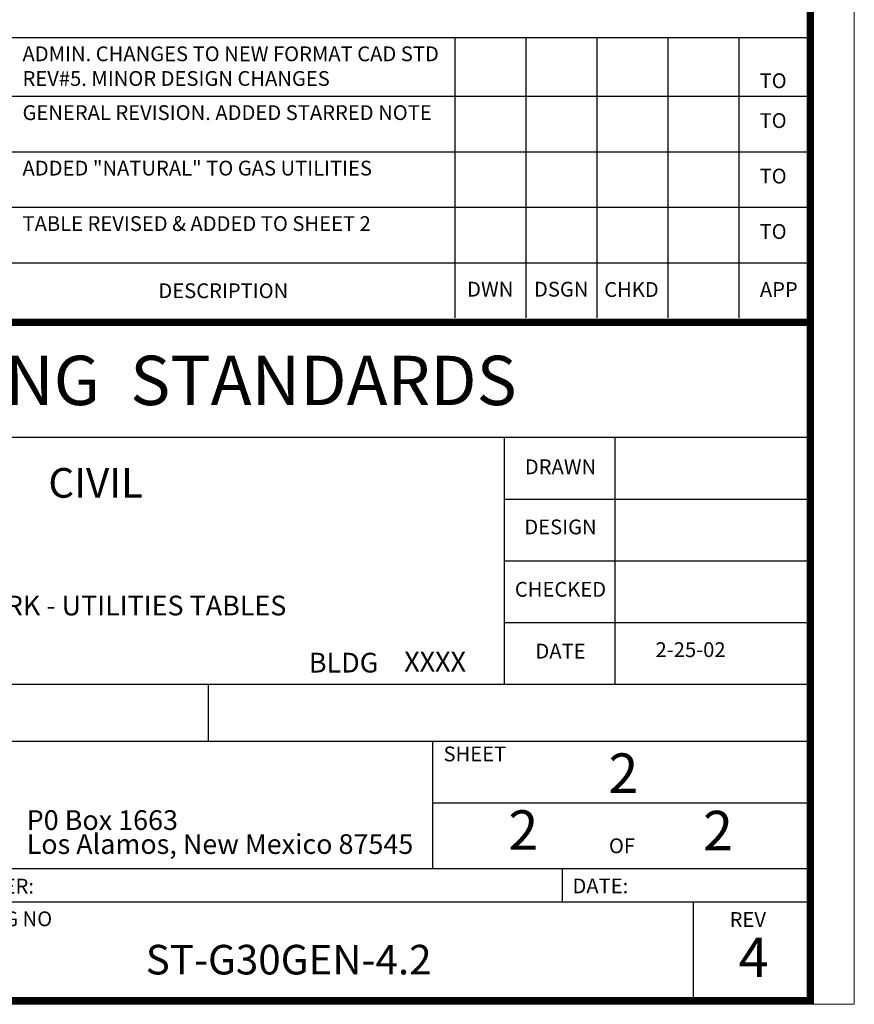
# Paper-space layout 'ST-G30GEN-4.2' of a CAD drawing. Units: inches. Extents: x 0 to 35.6, y 0 to 23.
# Drawn here: x 30.3 to 35.6, y 0 to 6.2 of the extents above; entities that cross this region are included whole.
import ezdxf
from ezdxf.enums import TextEntityAlignment as Align

# ---------------------------------------------------------------- set-up
doc = ezdxf.new("R2010")
doc.units = ezdxf.units.IN
doc.header["$LTSCALE"] = 96
doc.header["$MEASUREMENT"] = 0
doc.layers.add('A-TBLK', color=3, linetype='Continuous', lineweight=70)
for name, color, linetype in [('G-ANNO-TBLK', 3, 'Continuous'), ('G-ANNO-TEXT', 7, 'Continuous'), ('G-TTLBTEXT', 3, 'Continuous'), ('G-TTLBTEXT BLOCK', 3, 'Continuous'), ('REVIEW_%', 1, 'Continuous')]:
    doc.layers.add(name, color=color, linetype=linetype)
doc.layers.add('VIEWPORT', color=41, linetype='Continuous', lineweight=18, plot=False)
doc.styles.add('Arial 1-8', font='arial.ttf', dxfattribs={"height": 0.125})
doc.styles.add('Arial 3-32', font='arial.ttf', dxfattribs={"height": 0.09375})
doc.styles.add('Arial Black -3-16', font='ariblk.ttf', dxfattribs={"height": 0.1875})
doc.styles.add('Arial Black 1-4', font='ariblk.ttf', dxfattribs={"height": 0.25})
doc.styles.add('Arial Black 1-8', font='ariblk.ttf', dxfattribs={"height": 0.125})
doc.styles.add('Arial Black 3-16', font='ariblk.ttf', dxfattribs={"height": 0.1875})
doc.styles.add('FRUTIGER 95 Ultra Blk', font='Frutiger CE 95 Ultra Black.ttf', dxfattribs={"height": 0.3125})

# ---------------------------------------------------------------- blocks, each defined once
blk = doc.blocks.new('TITLE BLOCK')
at = {"layer": 'A-TBLK', "lineweight": -3}
for p, q in [((32.8586, 4.3554), (32.8586, 6.1296)), ((33.3086, 4.3554), (33.3086, 6.1296)), ((33.7586, 4.3554), (33.7586, 6.1296)), ((34.2086, 4.3554), (34.2086, 6.1296)), ((34.6586, 4.3554), (34.6586, 6.1296)), ((35.1086, 4.3554), (35.1086, 5.4057))]:
    blk.add_line(p, q, dxfattribs=at)
at = {"layer": 'G-ANNO-TBLK'}
for p, q in [((35.1086, 6.1296), (27.4836, 6.1296)), ((35.1086, 5.7571), (27.4836, 5.7571)), ((35.1086, 5.4057), (27.4836, 5.4057)), ((35.1086, 5.0543), (27.4836, 5.0543)), ((35.1086, 4.7029), (27.4836, 4.7029)), ((35.1086, 3.5973), (27.5287, 3.5973)), ((33.1711, 2.0339), (33.1711, 3.5973)), ((33.871, 3.5973), (33.871, 2.0339)), ((35.1086, 3.2065), (33.1711, 3.2065)), ((35.1086, 2.8156), (33.1711, 2.8156)), ((35.1086, 2.4248), (33.1711, 2.4248)), ((35.1086, 2.0339), (27.5287, 2.0339)), ((31.2961, 2.0339), (31.2961, 1.6726)), ((35.1086, 1.6726), (27.5287, 1.6726)), ((32.7181, 0.8664), (32.7181, 1.6726)), ((32.7181, 1.2833), (35.1086, 1.2833)), ((35.1086, 0.8664), (27.5287, 0.8664)), ((33.5363, 0.8664), (33.5363, 0.6544)), ((35.1086, 0.6544), (27.5287, 0.6544)), ((34.3684, 0.0317), (34.3684, 0.6544))]:
    blk.add_line(p, q, dxfattribs=at)
at = {"layer": 'G-ANNO-TBLK', "const_width": 0.0469}
blk.add_lwpolyline([(1.1087, 22.9067), (35.1086, 22.9067), (35.1086, 0.0317), (1.1087, 0.0317)], close=True, dxfattribs=at)
blk.add_lwpolyline([(27.4836, 0.0338), (27.4836, 4.3279), (35.0861, 4.3279)], dxfattribs=at)
at = {"layer": 'VIEWPORT', "lineweight": 0}
blk.add_lwpolyline([(-0.2183, 22.96), (35.3867, 22.96), (35.3867, 0.0083), (-0.2183, 0.0083)], close=True, dxfattribs=at)
at = {"layer": 'A-TBLK', "color": 1, "style": 'FRUTIGER 95 Ultra Blk'}
blk.add_text('ENGINEERING  STANDARDS', height=0.3125, dxfattribs=at).set_placement((27.8246, 3.8034))
at = {"layer": 'G-ANNO-TEXT', "style": 'Arial 3-32'}
for s, p in [('TO', (34.8727, 5.8455)), ('TO', (34.8727, 5.5932)), ('TO', (34.8727, 5.2418)), ('TO', (34.8727, 4.8904)), ('DESCRIPTION', (31.3913, 4.5154)), ('DWN', (33.0812, 4.5251)), ('DSGN', (33.5307, 4.5251)), ('CHKD', (33.9756, 4.5232)), ('APP', (34.9087, 4.5232)), ('DESIGN', (33.5262, 3.0197))]:
    blk.add_text(s, height=0.09375, dxfattribs=at).set_placement(p, align=Align.MIDDLE)
for s, p in [('DRAWN', (33.5262, 3.4127)), ('CHECKED', (33.5262, 2.6366)), ('DATE', (33.5263, 2.2452)), ('OF', (33.9158, 1.0121))]:
    blk.add_text(s, height=0.09375, dxfattribs=at).set_placement(p, align=Align.MIDDLE_CENTER)
at = {"layer": 'G-ANNO-TEXT'}
for s, height, style, p in [('BLDG', 0.125, 'Arial 1-8', (31.9329, 2.1097)), ('P0 Box 1663', 0.125, 'Arial 1-8', (30.1461, 1.1124)), ('Los Alamos, New Mexico 87545', 0.125, 'Arial 1-8', (30.1461, 0.9607)), ('REVIEWER:', 0.09375, 'Arial 3-32', (29.545, 0.7098)), ('DATE:', 0.09375, 'Arial 3-32', (33.6021, 0.7111)), ('DRAWING NO', 0.09375, 'Arial 3-32', (29.5142, 0.5028))]:
    blk.add_text(s, height=height, dxfattribs=dict(at, style=style)).set_placement(p)
at = {"layer": 'G-ANNO-TEXT', "style": 'Arial 3-32'}
for s, p in [('SHEET', (32.9839, 1.641)), ('REV', (34.7122, 0.5922))]:
    blk.add_text(s, height=0.09375, dxfattribs=at).set_placement(p, align=Align.TOP_CENTER)
at = {"layer": 'G-ANNO-TEXT', "char_height": 0.09375, "attachment_point": 1, "style": 'Arial 1-8'}
for s, width, insert in [('ADMIN. CHANGES TO NEW FORMAT CAD STD REV#5. MINOR DESIGN CHANGES', 2.73896, (30.1197, 6.0751)), ('GENERAL REVISION. ADDED STARRED NOTE', 2.710214, (30.1197, 5.7026)), ('ADDED "NATURAL" TO GAS UTILITIES', 2.701082, (30.1197, 5.3512)), ('TABLE REVISED & ADDED TO SHEET 2', 2.707092, (30.1197, 4.9998))]:
    blk.add_mtext_dynamic_manual_height_columns(s, width=width, gutter_width=0.625, heights=[0], dxfattribs=dict(at, insert=insert))
blk = doc.blocks.new('TITLEBLOCK INFO')
at = {"layer": 'G-TTLBTEXT', "flags": 4}
for tag, height, style, p in [('PROJECT_TITLE', 0.1875, 'Arial Black -3-16', (3.0993, 3.2527)), ('PROJ_TITLE_CONT', 0.1875, 'Arial Black 3-16', (3.0993, 2.9402)), ('X', 0.25, 'Arial Black 1-8', (7.0397, 1.0423)), ('XXXXXX', 0.1875, 'Arial Black 3-16', (0.9186, 0.2324))]:
    blk.add_attdef(tag, text='', height=height, dxfattribs=dict(at, style=style)).set_placement(p, align=Align.MIDDLE)
at = {"layer": 'G-TTLBTEXT', "style": 'Arial 1-8'}
for tag, p in [('[DRAFTER]', (6.4495, 3.2011)), ('[CHECKER]', (6.4578, 2.4342)), ('[DESIGN_AGENCY]', (0.0749, 1.7094)), ('[FACILITY_DAR]', (3.8718, 1.7055)), ('[CLASSIFICATION]', (0.4454, 0.6871))]:
    blk.add_attdef(tag, p, '', height=0.0938, dxfattribs=at)
at = {"layer": 'G-TTLBTEXT', "style": 'Arial Black 1-8'}
for tag, height, p in [('SHT_TTL1', 0.125, (3.011, 2.484)), ('SHT_TTL2', 0.125, (3.011, 2.2396)), ('X', 0.25, (5.8074, 1.0458)), ('0', 0.25, (7.2659, 0.2393))]:
    blk.add_attdef(tag, text='', height=height, dxfattribs=at).set_placement(p, align=Align.MIDDLE)
at = {"layer": 'G-TTLBTEXT', "style": 'Arial 1-8', "flags": 4}
for tag, p in [('XX', (0.4802, 2.065)), ('XXXX', (5.0531, 2.0824))]:
    blk.add_attdef(tag, p, '', height=0.125, dxfattribs=at)
at = {"layer": 'G-TTLBTEXT', "style": 'Arial Black 1-8'}
blk.add_attdef('X-XXXX', text='', height=0.25, dxfattribs=at).set_placement((7.2739, 1.3134), align=Align.RIGHT)

psp = doc.layouts.new('ST-G30GEN-4.2')

# ---------------------------------------------------------------- block references
at = {"layer": 'G-TTLBTEXT BLOCK'}
psp.add_blockref('TITLE BLOCK', (0.2183, -0.0083), dxfattribs=at)
at = {"layer": 'REVIEW_%'}
ref = psp.add_blockref('TITLEBLOCK INFO', (27.702, 0.0255), dxfattribs=at)
ref.add_attrib('PROJECT_TITLE', 'CIVIL', dxfattribs={"layer": 'G-TTLBTEXT', "height": 0.1875, "style": 'Arial Black 3-16'}).set_placement((30.8013, 3.2782), align=Align.MIDDLE)
ref.add_attrib('SHT_TTL1', 'EARTHWORK - UTILITIES TABLES', dxfattribs={"layer": 'G-TTLBTEXT', "height": 0.125, "style": 'Arial Black 1-8'}).set_placement((30.7129, 2.5095), align=Align.MIDDLE)
ref.add_attrib('XXXX', 'XXXX', (32.7551, 2.1078), dxfattribs={"layer": 'G-TTLBTEXT', "height": 0.125, "style": 'Arial 1-8'})
ref.add_attrib('[MM-DD-YY]', '2-25-02', (34.3462, 2.1992), dxfattribs={"layer": 'G-TTLBTEXT', "height": 0.09375, "style": 'Arial 3-32'})
ref.add_attrib('[CLASSIFICATION]', 'UNCLASSIFIED', (28.1473, 0.7126), dxfattribs={"layer": 'G-TTLBTEXT', "height": 0.09375, "style": 'Arial 3-32'})
ref.add_attrib('X-XXXX', '2', dxfattribs={"layer": 'G-TTLBTEXT', "height": 0.25, "style": 'Arial Black 1-4'}).set_placement((34.2372, 1.3389), align=Align.RIGHT)
ref.add_attrib('X', '2', dxfattribs={"layer": 'G-TTLBTEXT', "height": 0.25, "style": 'Arial Black 1-4'}).set_placement((33.5094, 1.0713), align=Align.MIDDLE)
ref.add_attrib('X', '2', dxfattribs={"layer": 'G-TTLBTEXT', "height": 0.25, "style": 'Arial Black 1-4'}).set_placement((34.7417, 1.0678), align=Align.MIDDLE)
ref.add_attrib('XXXXXX', 'CHAPTER 3', dxfattribs={"layer": 'G-TTLBTEXT', "height": 0.1875, "style": 'Arial Black 3-16'}).set_placement((28.6206, 0.2579), align=Align.MIDDLE)
ref.add_attrib('CXXXXX-DWG-TABLDG-X-XXXX', 'ST-G30GEN-4.2', dxfattribs={"layer": 'G-TTLBTEXT', "height": 0.1875, "style": 'Arial Black 3-16'}).set_placement((32.0234, 0.2585), align=Align.MIDDLE)
ref.add_attrib('0', '4', dxfattribs={"layer": 'G-TTLBTEXT', "height": 0.25, "style": 'Arial Black 1-4'}).set_placement((34.9678, 0.2647), align=Align.MIDDLE)

doc.saveas('drawing.dxf')
